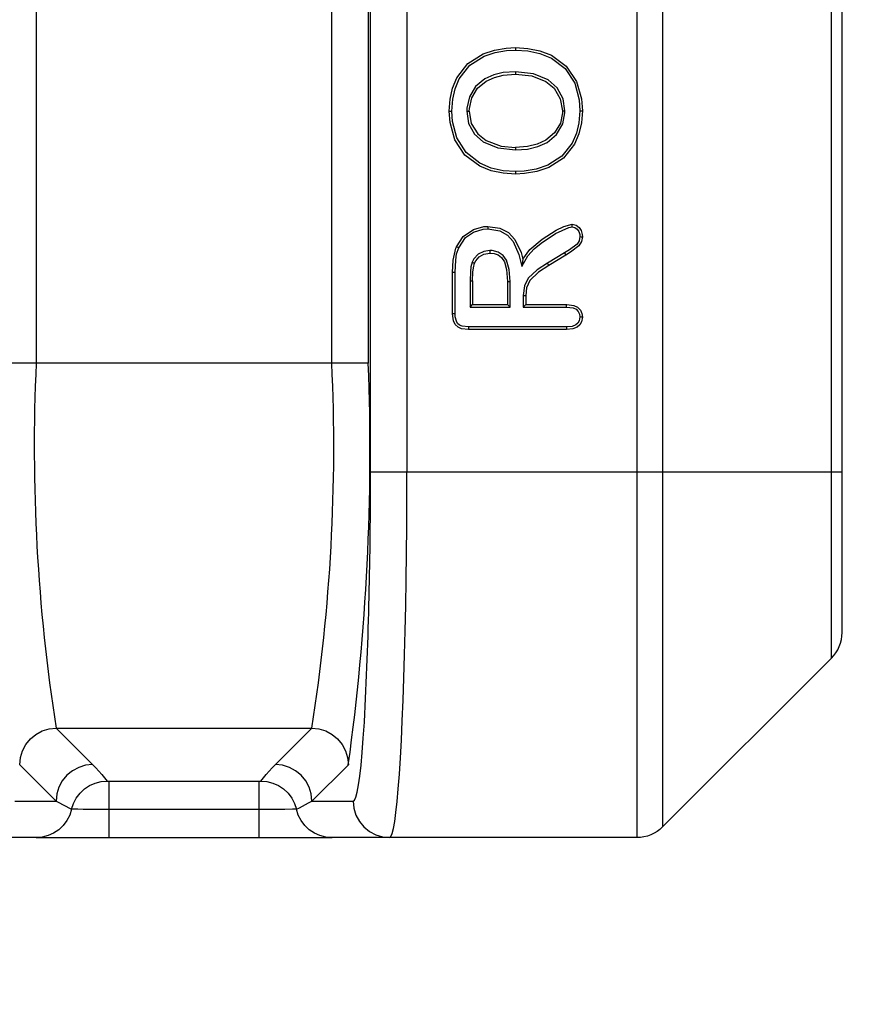
# Model space of a CAD drawing. Extents: x 496.9 to 593.5, y -13.2 to 55.7.
# Drawn here: x 534 to 539.8, y 26.6 to 33.3 of the extents above; entities that cross this region are included whole.
import ezdxf
from ezdxf import colors
from ezdxf.entities.mleader import LeaderData, LeaderLine
from ezdxf.math import Vec2, Vec3

# ---------------------------------------------------------------- set-up
doc = ezdxf.new("R2010")
doc.units = 0
doc.header["$LTSCALE"] = 6
doc.header["$MEASUREMENT"] = 0
doc.linetypes.add('CENTER2', pattern=[1.125, 0.75, -0.125, 0.125, -0.125])
doc.layers.get('0').update_dxf_attribs({"linetype": 'CONTINUOUS'})
doc.layers.get('DEFPOINTS').update_dxf_attribs({"color": 211, "linetype": 'CONTINUOUS'})
doc.styles.add('TEXT', font='arial.ttf')
doc.dimstyles.new('RKFD-SUB', dxfattribs={"dimtxt": 1.15, "dimasz": 1.15, "dimexe": 1.15, "dimexo": 1.15, "dimgap": 0, "dimtad": 0, "dimtih": 1, "dimtoh": 1, "dimzin": 0, "dimdsep": 46, "dimtxsty": 'TEXT', "dimcen": 0, "dimclrd": 5, "dimclre": 5, "dimclrt": 7, "dimadec": 0, "dimazin": 0, "dimtfac": 1, "dimtofl": 0, "dimtmove": 2, "dimatfit": 3, "dimfxl": 1, "dimtolj": 1, "dimtzin": 0, "dimlwd": -1, "dimarcsym": 0})

# ---------------------------------------------------------------- blocks, each defined once
blk = doc.blocks.new('*D24')
at = {"color": 5, "linetype": 'CENTER2', "lineweight": -2, "transparency": 16777216}
blk.add_line((539.9227, 41.7233), (497.6877, 41.7233), dxfattribs=at)
at = {"color": 5, "linetype": 'Continuous', "transparency": 16777216}
for p, q in [((498.8377, 40.5733), (498.8377, 35.3104)), ((498.8377, 28.8733), (498.8377, 34.1361))]:
    blk.add_line(p, q, dxfattribs=at)
at = {"color": 5, "linetype": 'Continuous', "lineweight": -2, "transparency": 16777216}
blk.add_line((503.83, 27.7233), (497.6877, 27.7233), dxfattribs=at)
at = {"color": 5, "linetype": 'Continuous', "transparency": 16777216}
for points in [[(498.646, 40.5733), (499.0293, 40.5733), (498.8377, 41.7233)], [(498.646, 28.8733), (499.0293, 28.8733), (498.8377, 27.7233)]]:
    blk.add_solid(points, dxfattribs=at)
at = {"layer": 'DEFPOINTS', "color": 0, "linetype": 'Continuous', "transparency": 16777216}
for p in [(541.0727, 41.7233), (498.8377, 27.7233), (504.98, 27.7233)]:
    blk.add_point(p, dxfattribs=at)
at = {"color": 7, "linetype": 'Continuous', "transparency": 16777216, "insert": (498.8377, 34.7233), "char_height": 1.15, "attachment_point": 5, "style": 'TEXT'}
blk.add_mtext('\\A1;14.00', dxfattribs=at)
blk = doc.blocks.new('A$Cc7198667')
at = {"color": 8, "linetype": 'Continuous', "lineweight": 25}
for p, q in [((14.7748, -11.5), (14.7748, 11.5)), ((15.0244, 11.5), (15.0244, -11.5)), ((12.4894, 10.7547), (12.4894, -10.7547)), ((14.5106, -10.7547), (14.5106, 10.7547)), ((14.7603, 10.7547), (14.7603, -10.7547)), ((16.5964, -7.1522), (16.5964, -14)), ((16.7732, -7.1522), (16.7732, -13.9268)), ((17.9268, -12.7732), (17.9268, -7.2509)), ((15.5452, -8.6384), (15.6224, -8.6126)), ((15.6224, -8.6126), (15.7029, -8.5992)), ((15.627, -8.6293), (15.7046, -8.6164)), ((15.7029, -8.5992), (15.7679, -8.5962)), ((15.7046, -8.6164), (15.7678, -8.6135)), ((15.7679, -8.5962), (15.7678, -8.6031)), ((15.7678, -8.6031), (15.7678, -8.6083)), ((15.7678, -8.6083), (15.7678, -8.6135)), ((15.7678, -8.6135), (15.8509, -8.6186)), ((15.7679, -8.5962), (15.851, -8.6011)), ((15.8509, -8.6186), (15.9339, -8.636)), ((15.851, -8.6011), (15.934, -8.618)), ((15.934, -8.618), (16.0128, -8.6486)), ((15.4418, -8.7048), (15.5452, -8.6384)), ((15.4539, -8.7172), (15.5525, -8.6541)), ((15.5525, -8.6541), (15.627, -8.6293)), ((15.9339, -8.636), (16.0123, -8.6679)), ((16.0123, -8.6679), (16.1067, -8.7398)), ((16.0128, -8.6486), (16.1143, -8.7226)), ((15.3664, -8.8019), (15.4418, -8.7048)), ((15.3819, -8.8096), (15.4539, -8.7172)), ((16.1067, -8.7398), (16.1715, -8.8395)), ((16.1143, -8.7226), (16.1849, -8.8271)), ((15.3366, -8.873), (15.3664, -8.8019)), ((15.3535, -8.877), (15.3819, -8.8096)), ((15.5575, -8.8095), (15.4938, -8.8612)), ((15.6185, -8.7826), (15.5575, -8.8095)), ((15.5653, -8.8249), (15.6226, -8.7994)), ((15.6835, -8.767), (15.6185, -8.7826)), ((15.6226, -8.7994), (15.6836, -8.7845)), ((15.7665, -8.7609), (15.6835, -8.767)), ((15.6836, -8.7845), (15.7666, -8.7782)), ((15.891, -8.7748), (15.7665, -8.7609)), ((15.7665, -8.7609), (15.7666, -8.7661)), ((15.7666, -8.7661), (15.7666, -8.7713)), ((15.7666, -8.7713), (15.7666, -8.7782)), ((15.7666, -8.7782), (15.8778, -8.7895)), ((15.8778, -8.7895), (15.9734, -8.8268)), ((15.99, -8.8167), (15.891, -8.7748)), ((16.0521, -8.8718), (15.99, -8.8167)), ((15.3197, -8.9484), (15.3366, -8.873)), ((15.3372, -8.9483), (15.3535, -8.877)), ((15.4938, -8.8612), (15.4514, -8.9316)), ((15.4672, -8.9385), (15.5064, -8.8731)), ((15.5064, -8.8731), (15.5653, -8.8249)), ((15.9734, -8.8268), (16.0307, -8.8733)), ((16.0307, -8.8733), (16.0734, -8.9463)), ((16.0917, -8.9462), (16.0521, -8.8718)), ((16.1715, -8.8395), (16.2022, -8.9541)), ((16.1849, -8.8271), (16.2186, -8.9461)), ((15.3141, -9.0315), (15.3197, -8.9484)), ((15.3314, -9.0314), (15.3372, -8.9483)), ((15.4514, -8.9316), (15.4342, -9.0107)), ((15.4514, -9.0123), (15.4672, -8.9385)), ((16.0734, -8.9463), (16.0876, -9.029)), ((16.1049, -9.0289), (16.0917, -8.9462)), ((16.2022, -8.9541), (16.2068, -9.0279)), ((16.2186, -8.9461), (16.2241, -9.0279)), ((15.4342, -9.0107), (15.4333, -9.0314)), ((15.4506, -9.0315), (15.4514, -9.0123)), ((15.3141, -9.0315), (15.321, -9.0314)), ((15.3191, -9.1091), (15.3141, -9.0315)), ((15.321, -9.0314), (15.3262, -9.0314)), ((15.3262, -9.0314), (15.3314, -9.0314)), ((15.3354, -9.1003), (15.3314, -9.0314)), ((15.4333, -9.0314), (15.4385, -9.0314)), ((15.4333, -9.0314), (15.4463, -9.1143)), ((15.4385, -9.0314), (15.4437, -9.0314)), ((15.4437, -9.0314), (15.4506, -9.0315)), ((15.4506, -9.0315), (15.4646, -9.1143)), ((16.0872, -9.0419), (16.0735, -9.1121)), ((16.0876, -9.029), (16.0872, -9.0419)), ((16.0876, -9.029), (16.0946, -9.029)), ((16.09, -9.1176), (16.1045, -9.0416)), ((16.0946, -9.029), (16.0997, -9.029)), ((16.0997, -9.029), (16.1049, -9.0289)), ((16.1045, -9.0416), (16.1049, -9.0289)), ((16.2068, -9.0279), (16.2007, -9.1109)), ((16.2068, -9.0279), (16.212, -9.0279)), ((16.212, -9.0279), (16.2172, -9.0279)), ((16.2172, -9.0279), (16.2241, -9.0279)), ((16.2241, -9.0279), (16.2182, -9.111)), ((15.352, -9.2271), (15.3191, -9.1091)), ((15.3652, -9.2139), (15.3354, -9.1003)), ((15.4463, -9.1143), (15.4868, -9.1884)), ((15.4646, -9.1143), (15.5084, -9.1869)), ((16.0735, -9.1121), (16.034, -9.1794)), ((16.0477, -9.1901), (16.09, -9.1176)), ((16.2007, -9.1109), (16.1837, -9.182)), ((16.2182, -9.111), (16.2006, -9.1859)), ((15.4288, -9.3143), (15.3652, -9.2139)), ((15.4868, -9.1884), (15.5456, -9.2405)), ((15.5084, -9.1869), (15.5652, -9.2321)), ((16.034, -9.1794), (15.9743, -9.2295)), ((15.9837, -9.2441), (16.0477, -9.1901)), ((16.1837, -9.182), (16.1546, -9.2491)), ((16.2006, -9.1859), (16.1702, -9.2566)), ((15.4215, -9.3318), (15.352, -9.2271)), ((15.5456, -9.2405), (15.6466, -9.2823)), ((15.5652, -9.2321), (15.6698, -9.2698)), ((15.6466, -9.2823), (15.7666, -9.296)), ((15.6698, -9.2698), (15.7666, -9.2787)), ((15.8497, -9.2724), (15.7666, -9.2787)), ((15.7666, -9.2787), (15.7666, -9.296)), ((15.7666, -9.296), (15.8497, -9.2899)), ((15.9141, -9.2567), (15.8497, -9.2724)), ((15.8497, -9.2899), (15.9189, -9.2733)), ((15.9743, -9.2295), (15.9141, -9.2567)), ((15.9189, -9.2733), (15.9837, -9.2441)), ((16.1546, -9.2491), (16.0834, -9.3388)), ((16.1702, -9.2566), (16.0956, -9.3511)), ((15.5222, -9.4066), (15.4215, -9.3318)), ((15.5225, -9.3872), (15.4288, -9.3143)), ((16.0834, -9.3388), (15.987, -9.4004)), ((16.0956, -9.3511), (15.9942, -9.4161)), ((15.6007, -9.4379), (15.5222, -9.4066)), ((15.6006, -9.4198), (15.5225, -9.3872)), ((15.6835, -9.438), (15.6006, -9.4198)), ((15.9083, -9.4271), (15.8262, -9.4407)), ((15.987, -9.4004), (15.9083, -9.4271)), ((15.9942, -9.4161), (15.9128, -9.4439)), ((15.6835, -9.4555), (15.6007, -9.4379)), ((15.7666, -9.4434), (15.6835, -9.438)), ((15.7666, -9.4607), (15.6835, -9.4555)), ((15.8262, -9.4407), (15.7666, -9.4434)), ((15.7666, -9.4434), (15.7666, -9.4486)), ((15.7666, -9.4486), (15.7666, -9.4538)), ((15.7666, -9.4538), (15.7666, -9.4607)), ((15.8278, -9.458), (15.7666, -9.4607)), ((15.9128, -9.4439), (15.8278, -9.458)), ((15.4788, -9.8391), (15.5494, -9.8206)), ((15.5494, -9.8206), (15.5777, -9.819)), ((15.5777, -9.819), (15.6606, -9.8313)), ((15.5777, -9.819), (15.5777, -9.826)), ((15.5777, -9.826), (15.5777, -9.8312)), ((15.5777, -9.8312), (15.5778, -9.8364)), ((15.6606, -9.8313), (15.7184, -9.8616)), ((16.0408, -9.8677), (16.1325, -9.8256)), ((16.045, -9.8456), (16.0976, -9.8191)), ((16.0976, -9.8191), (16.1536, -9.8034)), ((16.1325, -9.8256), (16.1535, -9.8208)), ((16.1535, -9.8121), (16.1536, -9.8034)), ((16.1535, -9.8208), (16.1535, -9.8121)), ((16.1535, -9.8208), (16.1737, -9.8262)), ((16.1536, -9.8034), (16.1813, -9.8106)), ((16.1737, -9.8262), (16.1884, -9.8374)), ((16.1813, -9.8106), (16.2017, -9.8264)), ((16.2017, -9.8264), (16.2155, -9.8472)), ((15.3631, -9.958), (15.4093, -9.8876)), ((15.379, -9.9651), (15.4254, -9.8959)), ((15.4093, -9.8876), (15.4788, -9.8391)), ((15.4254, -9.8959), (15.4805, -9.8574)), ((15.4805, -9.8574), (15.5448, -9.8385)), ((15.5448, -9.8385), (15.5778, -9.8364)), ((15.5778, -9.8364), (15.6607, -9.8497)), ((15.6607, -9.8497), (15.7123, -9.8788)), ((15.7123, -9.8788), (15.7516, -9.9233)), ((15.7184, -9.8616), (15.7631, -9.9093)), ((15.9421, -9.9326), (16.0408, -9.8677)), ((15.9493, -9.9054), (16.045, -9.8456)), ((16.1884, -9.8374), (16.1992, -9.8533)), ((16.1992, -9.8533), (16.2058, -9.8746)), ((16.2068, -9.8891), (16.2025, -9.9167)), ((16.2058, -9.8746), (16.2068, -9.8891)), ((16.2068, -9.8891), (16.2155, -9.8892)), ((16.2155, -9.8472), (16.2233, -9.8743)), ((16.2155, -9.8892), (16.2241, -9.8892)), ((16.2241, -9.8892), (16.2188, -9.9228)), ((16.2233, -9.8743), (16.2241, -9.8892)), ((15.3585, -9.9687), (15.3631, -9.958)), ((15.379, -9.9651), (15.3631, -9.958)), ((15.3643, -10.0075), (15.379, -9.9651)), ((15.7516, -9.9233), (15.7903, -10.0102)), ((15.7631, -9.9093), (15.8046, -9.9979)), ((15.866, -9.9765), (15.9493, -9.9054)), ((15.8937, -9.9735), (15.9421, -9.9326)), ((16.1876, -9.9408), (16.1355, -9.9798)), ((16.2008, -9.9521), (16.1419, -9.9963)), ((16.2025, -9.9167), (16.1876, -9.9408)), ((16.2188, -9.9228), (16.2008, -9.9521)), ((15.3403, -10.0505), (15.3585, -9.9687)), ((15.3577, -10.0506), (15.3643, -10.0075)), ((15.5122, -10.009), (15.483, -10.0397)), ((15.4946, -10.0538), (15.5183, -10.0262)), ((15.55, -9.9898), (15.5122, -10.009)), ((15.5183, -10.0262), (15.55, -10.0081)), ((15.5914, -9.9837), (15.55, -9.9898)), ((15.55, -10.0081), (15.5914, -10.001)), ((15.6076, -9.9845), (15.5914, -9.9837)), ((15.5914, -9.9837), (15.5914, -9.9889)), ((15.5914, -9.9889), (15.5914, -9.9941)), ((15.5914, -9.9941), (15.5914, -10.001)), ((15.5914, -10.001), (15.6212, -10.0038)), ((15.6493, -9.9944), (15.6076, -9.9845)), ((15.6212, -10.0038), (15.6488, -10.0134)), ((15.6488, -10.0134), (15.672, -10.0314)), ((15.6823, -10.0171), (15.6493, -9.9944)), ((15.672, -10.0314), (15.6915, -10.0614)), ((15.705, -10.0496), (15.6823, -10.0171)), ((15.7903, -10.0102), (15.8098, -10.0924)), ((15.8046, -9.9979), (15.8167, -10.0442)), ((15.8098, -10.0924), (15.8517, -10.0206)), ((15.8167, -10.0442), (15.866, -9.9765)), ((15.8517, -10.0206), (15.8937, -9.9735)), ((16.103, -9.9999), (15.9855, -10.0714)), ((16.112, -10.0147), (15.9945, -10.0862)), ((16.1355, -9.9798), (16.103, -9.9999)), ((16.103, -9.9999), (16.112, -10.0147)), ((16.1419, -9.9963), (16.112, -10.0147)), ((15.3368, -10.1336), (15.3403, -10.0505)), ((15.3542, -10.1337), (15.3577, -10.0506)), ((15.4619, -10.096), (15.458, -10.1292)), ((15.4703, -10.0635), (15.4619, -10.096)), ((15.483, -10.0397), (15.4703, -10.0635)), ((15.4703, -10.0635), (15.4751, -10.0655)), ((15.4751, -10.0655), (15.4799, -10.0675)), ((15.4751, -10.133), (15.4786, -10.1013)), ((15.4786, -10.1013), (15.4863, -10.0702)), ((15.4799, -10.0675), (15.4863, -10.0702)), ((15.4863, -10.0702), (15.4946, -10.0538)), ((15.6915, -10.0614), (15.7063, -10.1133)), ((15.7238, -10.1132), (15.705, -10.0496)), ((15.8123, -10.0749), (15.8098, -10.0924)), ((15.8145, -10.0596), (15.8123, -10.0749)), ((15.8167, -10.0442), (15.8145, -10.0596)), ((15.9855, -10.0714), (15.9156, -10.1164)), ((15.9945, -10.0862), (15.9246, -10.1313)), ((15.9882, -10.0758), (15.9855, -10.0714)), ((15.9909, -10.0803), (15.9882, -10.0758)), ((15.9945, -10.0862), (15.9909, -10.0803)), ((15.3368, -10.4173), (15.3368, -10.1336)), ((15.3438, -10.1337), (15.3368, -10.1336)), ((15.349, -10.1337), (15.3438, -10.1337)), ((15.3542, -10.1337), (15.349, -10.1337)), ((15.3542, -10.4171), (15.3542, -10.1337)), ((15.458, -10.1292), (15.456, -10.1916)), ((15.4733, -10.1916), (15.4751, -10.133)), ((15.7063, -10.1133), (15.7122, -10.1964)), ((15.7296, -10.1963), (15.7238, -10.1132)), ((15.9156, -10.1164), (15.8541, -10.1733)), ((15.9246, -10.1313), (15.8639, -10.1892)), ((15.456, -10.1916), (15.456, -10.371)), ((15.456, -10.1916), (15.4733, -10.1916)), ((15.4733, -10.1916), (15.4733, -10.3537)), ((15.7122, -10.1964), (15.7192, -10.1963)), ((15.7122, -10.1964), (15.7122, -10.3537)), ((15.7192, -10.1963), (15.7243, -10.1963)), ((15.7243, -10.1963), (15.7296, -10.1963)), ((15.7296, -10.371), (15.7296, -10.1963)), ((15.8278, -10.2255), (15.82, -10.2921)), ((15.8541, -10.1733), (15.8278, -10.2255)), ((15.8639, -10.1892), (15.8425, -10.2386)), ((15.82, -10.2921), (15.8252, -10.2921)), ((15.82, -10.2921), (15.82, -10.371)), ((15.8252, -10.2921), (15.8304, -10.2921)), ((15.8304, -10.2921), (15.8374, -10.2922)), ((15.8425, -10.2386), (15.8374, -10.2922)), ((15.8374, -10.2922), (15.8374, -10.3537)), ((15.456, -10.371), (15.4733, -10.3537)), ((15.456, -10.371), (15.7296, -10.371)), ((15.4733, -10.3537), (15.7122, -10.3537)), ((15.7122, -10.3537), (15.7296, -10.371)), ((15.82, -10.371), (15.8374, -10.3537)), ((15.82, -10.371), (16.1166, -10.371)), ((15.8374, -10.3537), (16.1168, -10.3537)), ((16.1166, -10.3658), (16.1167, -10.3606)), ((16.1166, -10.371), (16.1166, -10.3658)), ((16.1166, -10.371), (16.1613, -10.3766)), ((16.1167, -10.3606), (16.1168, -10.3537)), ((16.1168, -10.3537), (16.1662, -10.36)), ((16.1662, -10.36), (16.1911, -10.3717)), ((16.1911, -10.3717), (16.2104, -10.3914)), ((15.3437, -10.4172), (15.3368, -10.4173)), ((15.3427, -10.4641), (15.3368, -10.4173)), ((15.349, -10.4171), (15.3437, -10.4172)), ((15.3542, -10.4171), (15.349, -10.4171)), ((15.3551, -10.4369), (15.3542, -10.4171)), ((15.3624, -10.4681), (15.3551, -10.4369)), ((16.1613, -10.3766), (16.1809, -10.3857)), ((16.1809, -10.3857), (16.1961, -10.4013)), ((16.1961, -10.4013), (16.2044, -10.419)), ((16.2068, -10.4386), (16.2025, -10.4651)), ((16.2044, -10.419), (16.2068, -10.4386)), ((16.2068, -10.4386), (16.212, -10.4386)), ((16.2104, -10.3914), (16.2211, -10.4144)), ((16.212, -10.4386), (16.2172, -10.4386)), ((16.2172, -10.4386), (16.2241, -10.4387)), ((16.2241, -10.4387), (16.2187, -10.4712)), ((16.2211, -10.4144), (16.2241, -10.4387)), ((15.3545, -10.4897), (15.3427, -10.4641)), ((15.3741, -10.5082), (15.3545, -10.4897)), ((15.3711, -10.4829), (15.3624, -10.4681)), ((15.3842, -10.4941), (15.3711, -10.4829)), ((15.403, -10.5021), (15.3842, -10.4941)), ((15.4454, -10.507), (15.403, -10.5021)), ((16.1547, -10.5031), (16.1161, -10.507)), ((16.1795, -10.493), (16.1547, -10.5031)), ((16.1934, -10.481), (16.1795, -10.493)), ((16.2067, -10.4921), (16.1884, -10.5078)), ((16.2025, -10.4651), (16.1934, -10.481)), ((16.2187, -10.4712), (16.2067, -10.4921)), ((15.3985, -10.5189), (15.3741, -10.5082)), ((15.4451, -10.5243), (15.3985, -10.5189)), ((15.4452, -10.5174), (15.4451, -10.5243)), ((16.1164, -10.5243), (15.4451, -10.5243)), ((15.4453, -10.5122), (15.4452, -10.5174)), ((15.4454, -10.507), (15.4453, -10.5122)), ((16.1161, -10.507), (15.4454, -10.507)), ((16.1161, -10.507), (16.1162, -10.5122)), ((16.1162, -10.5122), (16.1163, -10.5174)), ((16.1163, -10.5174), (16.1164, -10.5243)), ((16.1578, -10.5201), (16.1164, -10.5243)), ((16.1884, -10.5078), (16.1578, -10.5201)), ((14.7603, -10.7547), (12.2397, -10.7547)), ((18, -11.5), (14.7748, -11.5)), ((15.0241, -11.6868), (15.0244, -11.5)), ((15.0231, -11.8726), (15.0241, -11.6868)), ((15.0215, -12.0563), (15.0231, -11.8726)), ((15.0192, -12.2369), (15.0215, -12.0563)), ((15.0163, -12.4134), (15.0192, -12.2369)), ((15.0127, -12.5847), (15.0163, -12.4134)), ((15.0086, -12.75), (15.0127, -12.5847)), ((15.0039, -12.9083), (15.0086, -12.75)), ((14.9987, -13.0587), (15.0039, -12.9083)), ((14.9929, -13.2004), (14.9987, -13.0587)), ((14.9867, -13.3326), (14.9929, -13.2004)), ((12.5306, -13.2705), (12.5773, -13.2562)), ((12.5773, -13.2562), (12.6259, -13.2513)), ((12.6259, -13.2513), (12.875, -13.5003)), ((12.6259, -13.2513), (14.374, -13.2513)), ((14.125, -13.5003), (14.374, -13.2513)), ((14.374, -13.2513), (14.4227, -13.2562)), ((14.4227, -13.2562), (14.4694, -13.2705)), ((14.7261, -13.3203), (14.7334, -13.2109)), ((14.7334, -13.2109), (14.7336, -13.208)), ((12.4186, -13.3625), (12.4496, -13.3247)), ((12.4496, -13.3247), (12.4874, -13.2936)), ((12.4874, -13.2936), (12.5306, -13.2705)), ((14.4694, -13.2705), (14.5125, -13.2936)), ((14.5125, -13.2936), (14.5503, -13.3247)), ((14.5503, -13.3247), (14.5814, -13.3625)), ((14.7184, -13.4184), (14.7261, -13.3203)), ((14.98, -13.4546), (14.9867, -13.3326)), ((12.3955, -13.4056), (12.4186, -13.3625)), ((14.5814, -13.3625), (14.6045, -13.4056)), ((12.3763, -13.501), (12.3812, -13.4523)), ((12.3812, -13.4523), (12.3955, -13.4056)), ((14.6045, -13.4056), (14.6188, -13.4523)), ((14.6188, -13.4523), (14.6237, -13.501)), ((14.7104, -13.5048), (14.7184, -13.4184)), ((14.9729, -13.5656), (14.98, -13.4546)), ((12.6253, -13.75), (12.3763, -13.501)), ((12.7796, -13.5195), (12.7365, -13.5427)), ((12.8264, -13.5053), (12.7796, -13.5195)), ((12.875, -13.5003), (12.8264, -13.5053)), ((12.875, -13.5003), (12.8971, -13.523)), ((12.8971, -13.523), (12.9182, -13.5456)), ((14.0818, -13.5456), (14.1029, -13.523)), ((14.1029, -13.523), (14.125, -13.5003)), ((14.1736, -13.5053), (14.125, -13.5003)), ((14.2204, -13.5195), (14.1736, -13.5053)), ((14.2635, -13.5427), (14.2204, -13.5195)), ((14.6237, -13.501), (14.3746, -13.75)), ((14.702, -13.5787), (14.7104, -13.5048)), ((12.6987, -13.5737), (12.6676, -13.6115)), ((12.7365, -13.5427), (12.6987, -13.5737)), ((12.9182, -13.5456), (12.9381, -13.5681)), ((12.9381, -13.5681), (12.9569, -13.5904)), ((12.9569, -13.5904), (12.9745, -13.6126)), ((14.0255, -13.6126), (14.0431, -13.5904)), ((14.0431, -13.5904), (14.0619, -13.5681)), ((14.0619, -13.5681), (14.0818, -13.5456)), ((14.3013, -13.5737), (14.2635, -13.5427)), ((14.3323, -13.6115), (14.3013, -13.5737)), ((14.6933, -13.6399), (14.702, -13.5787)), ((14.9655, -13.6651), (14.9729, -13.5656)), ((12.6445, -13.6546), (12.6302, -13.7014)), ((12.6676, -13.6115), (12.6445, -13.6546)), ((12.9872, -14), (12.9872, -13.6133)), ((14.0127, -13.6133), (14.0127, -14)), ((14.3555, -13.6546), (14.3323, -13.6115)), ((14.3697, -13.7014), (14.3555, -13.6546)), ((14.6844, -13.6878), (14.6933, -13.6399)), ((14.9577, -13.7524), (14.9655, -13.6651)), ((12.6302, -13.7014), (12.6253, -13.75)), ((14.3746, -13.75), (14.3697, -13.7014)), ((14.6661, -13.7431), (14.6753, -13.7223)), ((14.6753, -13.7223), (14.6844, -13.6878)), ((12.3431, -13.75), (12.6253, -13.75)), ((12.6253, -13.75), (12.6477, -13.7613)), ((12.6477, -13.7613), (12.6695, -13.7726)), ((12.6695, -13.7726), (12.6908, -13.7839)), ((12.6908, -13.7839), (12.7113, -13.7951)), ((12.7113, -13.7951), (12.7312, -13.8061)), ((12.7394, -13.8062), (12.7312, -13.8061)), ((12.7749, -13.8063), (12.7394, -13.8062)), ((12.8095, -13.8064), (12.7749, -13.8063)), ((12.8799, -13.8064), (12.8095, -13.8064)), ((12.962, -13.8065), (12.8799, -13.8064)), ((14.0127, -13.8065), (12.962, -13.8065)), ((14.07, -13.8065), (14.0127, -13.8065)), ((14.1486, -13.8064), (14.07, -13.8065)), ((14.1905, -13.8064), (14.1486, -13.8064)), ((14.2414, -13.8063), (14.1905, -13.8064)), ((14.2669, -13.8062), (14.2414, -13.8063)), ((14.2688, -13.8061), (14.2669, -13.8062)), ((14.2688, -13.8061), (14.2887, -13.7951)), ((14.2887, -13.7951), (14.3092, -13.7839)), ((14.3092, -13.7839), (14.3304, -13.7726)), ((14.3304, -13.7726), (14.3523, -13.7613)), ((14.3523, -13.7613), (14.3746, -13.75)), ((14.3746, -13.75), (14.6568, -13.75)), ((14.6568, -13.75), (14.6661, -13.7431)), ((14.6568, -13.75), (14.6616, -13.7988)), ((14.6616, -13.7988), (14.6758, -13.8457)), ((14.9496, -13.8272), (14.9577, -13.7524)), ((14.6758, -13.8457), (14.6989, -13.8889)), ((14.9412, -13.8889), (14.9496, -13.8272)), ((14.6989, -13.8889), (14.73, -13.9268)), ((14.73, -13.9268), (14.7678, -13.9579)), ((14.9241, -13.9721), (14.9327, -13.9373)), ((14.9327, -13.9373), (14.9412, -13.8889)), ((12.4879, -14), (14.5121, -14)), ((14.7678, -13.9579), (14.811, -13.981)), ((14.811, -13.981), (14.8578, -13.9952)), ((14.8578, -13.9952), (14.9065, -14)), ((14.9065, -14), (14.9153, -13.993)), ((14.9153, -13.993), (14.9241, -13.9721))]:
    blk.add_line(p, q, dxfattribs=at)
at = {"linetype": 'Continuous'}
for p, q in [((18, -12.5965), (18, -6.8121)), ((17.9892, -12.669), (17.9952, -12.6452)), ((17.9952, -12.6452), (17.9988, -12.621)), ((17.9988, -12.621), (18, -12.5965)), ((17.9579, -12.7353), (17.9705, -12.7143)), ((17.9705, -12.7143), (17.981, -12.6921)), ((17.981, -12.6921), (17.9892, -12.669)), ((16.7732, -13.9268), (17.9268, -12.7732)), ((17.9268, -12.7732), (17.9432, -12.7551)), ((17.9432, -12.7551), (17.9579, -12.7353)), ((12.7887, -13.6958), (12.8192, -13.6671)), ((12.8192, -13.6671), (12.854, -13.6438)), ((12.854, -13.6438), (12.8922, -13.6267)), ((12.8922, -13.6267), (12.9328, -13.6162)), ((12.9328, -13.6162), (12.9745, -13.6126)), ((12.9745, -13.6126), (12.9749, -13.6128)), ((12.9749, -13.6128), (12.9766, -13.613)), ((12.9766, -13.613), (12.9783, -13.6131)), ((12.9783, -13.6131), (12.9818, -13.6132)), ((12.9818, -13.6132), (12.986, -13.6133)), ((12.986, -13.6133), (12.9872, -13.6133)), ((12.9872, -13.6133), (14.0127, -13.6133)), ((14.0127, -13.6133), (14.0156, -13.6132)), ((14.0156, -13.6132), (14.0196, -13.6132)), ((14.0196, -13.6132), (14.0217, -13.6131)), ((14.0217, -13.6131), (14.0242, -13.6129)), ((14.0242, -13.6129), (14.0254, -13.6127)), ((14.0254, -13.6127), (14.0255, -13.6126)), ((14.0255, -13.6126), (14.0672, -13.6162)), ((14.0672, -13.6162), (14.1077, -13.6267)), ((14.1077, -13.6267), (14.146, -13.6438)), ((14.146, -13.6438), (14.1808, -13.6671)), ((14.1808, -13.6671), (14.2113, -13.6958)), ((12.7441, -13.7663), (12.7634, -13.7292)), ((12.7634, -13.7292), (12.7887, -13.6958)), ((14.2113, -13.6958), (14.2366, -13.7292)), ((14.2366, -13.7292), (14.2559, -13.7663)), ((12.7312, -13.8061), (12.7184, -13.8461)), ((12.7312, -13.8061), (12.7441, -13.7663)), ((14.2559, -13.7663), (14.2688, -13.8061)), ((14.2816, -13.8461), (14.2688, -13.8061)), ((12.7184, -13.8461), (12.6991, -13.8833)), ((14.3009, -13.8833), (14.2816, -13.8461)), ((12.6739, -13.9168), (12.6434, -13.9456)), ((12.6991, -13.8833), (12.6739, -13.9168)), ((14.3261, -13.9168), (14.3009, -13.8833)), ((14.3566, -13.9456), (14.3261, -13.9168)), ((16.7732, -13.9268), (16.755, -13.9433)), ((12.4879, -14), (2.649, -14)), ((12.5297, -13.9965), (12.4879, -14)), ((12.5702, -13.986), (12.5297, -13.9965)), ((12.6085, -13.9689), (12.5702, -13.986)), ((12.6434, -13.9456), (12.6085, -13.9689)), ((14.3915, -13.9689), (14.3566, -13.9456)), ((14.4297, -13.986), (14.3915, -13.9689)), ((14.4703, -13.9965), (14.4297, -13.986)), ((14.5121, -14), (14.4703, -13.9965)), ((16.5964, -14), (14.5121, -14)), ((16.6209, -13.9988), (16.5964, -14)), ((16.6452, -13.9952), (16.6209, -13.9988)), ((16.669, -13.9892), (16.6452, -13.9952)), ((16.6921, -13.981), (16.669, -13.9892)), ((16.7143, -13.9705), (16.6921, -13.981)), ((16.7353, -13.9579), (16.7143, -13.9705)), ((16.755, -13.9433), (16.7353, -13.9579))]:
    blk.add_line(p, q, dxfattribs=at)
at = {"color": 8, "linetype": 'Continuous', "lineweight": 25}
for centre, radius, start, end in [((24.8258, -11.3319), 12.35, 177.32141, 188.94113), ((2.1761, -11.3319), 12.348, 351.05785, 2.67938), ((-0.8295, -11.3559), 15.6013, 352.09724, 2.20835), ((-16.2234, -11.6076), 30.9984, 357.04044, 0.1988)]:
    blk.add_arc(centre, radius, start, end, dxfattribs=at)

msp = doc.modelspace()

# ---------------------------------------------------------------- block references
at = {"linetype": 'Continuous'}
msp.add_blockref('A$Cc7198667', (521.5765, 41.7233), dxfattribs=at)

# ---------------------------------------------------------------- dimensions: what is measured, and where the dimension line sits
dim = msp.add_linear_dim(base=(498.8377, 27.7233), p1=(541.0727, 41.7233), p2=(504.98, 27.7233), angle=90, dimstyle='RKFD-SUB', dxfattribs=at)
dim.commit()
dim.dimension.update_dxf_attribs({"geometry": '*D24', "text_midpoint": (498.8377, 34.7233)})

# ---------------------------------------------------------------- leaders
ml = msp.add_multileader_mtext('Standard')
ml.set_content('2.00" VENT', color=256, style='TEXT')
ml.set_leader_properties(color=5)
ml.build(insert=Vec2(0, 0))
ml.multileader.update_dxf_attribs({"text_left_attachment_type": 2, "text_right_attachment_type": 2, "dogleg_length": 1.15, "arrow_head_size": 1.15})
ctx = ml.context
ctx.base_point, ctx.char_height, ctx.arrow_head_size, ctx.landing_gap_size, ctx.plane_origin = Vec3(534.7627, 19.3642), 1.15, 1.15, 0.25, Vec3(404.4989, 72.3361)
ctx.left_attachment, ctx.right_attachment, ctx.text_align_type = 2, 2, 1
notes = []
notes.append((ctx, [(0, (1, 1, 0), (533.6127, 19.3642), (1, 0), 1.15, [(0, [(556.8671, 9.3682)], 0, []), (2, [(529.1515, 9.3682), (529.1515, 26.5833)], 0, [])])]))
ctx.mtext.insert, ctx.mtext.width, ctx.mtext.alignment, ctx.mtext.flow_direction = Vec3(539.1871, 19.9513), 10.600014, 2, 5
for ctx, leaders in notes:
    for number, flags, end, landing, length, lines in leaders:
        leader = LeaderData()
        leader.index, (leader.has_last_leader_line, leader.has_dogleg_vector, leader.attachment_direction) = number, flags
        leader.last_leader_point, leader.dogleg_vector, leader.dogleg_length = Vec3(end), Vec3(landing), length
        for number, points, colour, breaks in lines:
            line = LeaderLine()
            line.index, line.vertices, line.color, line.breaks = number, Vec3.list(points), colors.encode_raw_color(colour), breaks
            leader.lines.append(line)
        ctx.leaders.append(leader)

doc.saveas('drawing.dxf')
